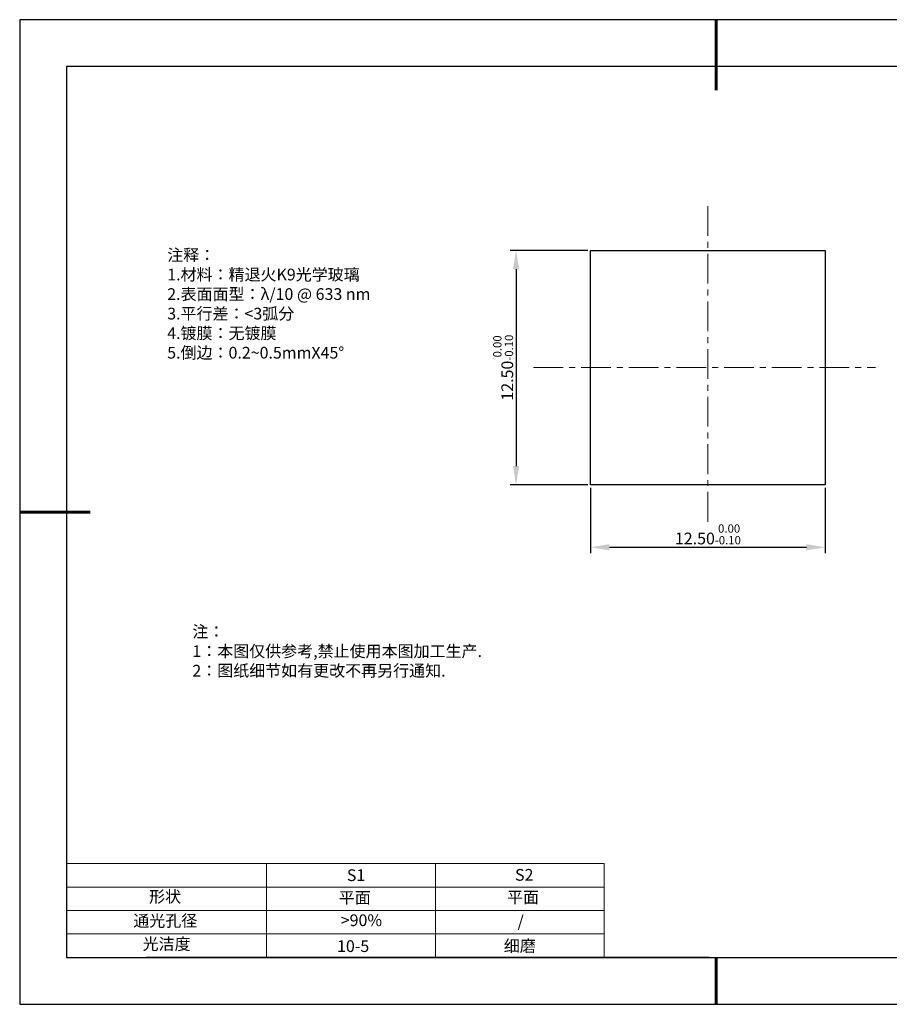
# Model space of a CAD drawing. Units: millimetres. Extents: x 295 to 592, y 19 to 229.
# Drawn here: x 295 to 480, y 19 to 229 of the extents above; entities that cross this region are included whole.
import ezdxf

# ---------------------------------------------------------------- set-up
doc = ezdxf.new("R2010")
doc.units = ezdxf.units.MM
doc.header["$PDSIZE"] = -1
doc.linetypes.add('CENTER', pattern=[10.16, 6.35, -1.27, 1.27, -1.27])
for name, color, linetype in [('1轮廓实线层', 7, 'Continuous'), ('6文字层', 3, 'Continuous'), ('细实线层', 7, 'Continuous')]:
    doc.layers.add(name, color=color, linetype=linetype)
for name, color, linetype, lineweight in [('2细线层', 4, 'Continuous', 15), ('3中心线层', 1, 'CENTER', 9), ('7标注层', 4, 'Continuous', 5), ('粗实线层', 7, 'Continuous', 25)]:
    doc.layers.add(name, color=color, linetype=linetype, lineweight=lineweight)
doc.styles.add('TH-GBD2M', font='calibri.ttf', dxfattribs={"width": 0.8, "height": 2.5})
doc.styles.add('标准', font='txt', dxfattribs={"height": 9.59})
doc.dimstyles.new('透镜标注', dxfattribs={"dimtxt": 2.5, "dimasz": 4, "dimexe": 1.25, "dimexo": 0.625, "dimtad": 1, "dimtoh": 1, "dimlfac": 0.25, "dimzin": 1, "dimdsep": 46, "dimtxsty": 'TH-GBD2M', "dimcen": 2.5, "dimclrt": 256, "dimadec": 0, "dimazin": 0, "dimtm": 1e-09, "dimtfac": 1, "dimtmove": 0, "dimatfit": 3, "dimfxl": 1, "dimtzin": 0, "dimarcsym": 0})

# ---------------------------------------------------------------- blocks, each defined once
blk = doc.blocks.new('*X7')
at = {"layer": '粗实线层', "lineweight": 60}
for p, q in [((0, 105), (0, 90)), ((-148.5, 0), (-133.5, 0)), ((0, -105), (0, -95))]:
    blk.add_line(p, q, dxfattribs=at)
at = {"layer": '粗实线层'}
for p, q in [((-138.5, 95), (-138.5, -95)), ((138.5, 95), (-138.5, 95)), ((-138.5, -95), (138.5, -95))]:
    blk.add_line(p, q, dxfattribs=at)
at = {"layer": '细实线层'}
for p, q in [((148.5, 105), (-148.5, 105)), ((-148.5, 105), (-148.5, -105)), ((-148.5, -105), (148.5, -105))]:
    blk.add_line(p, q, dxfattribs=at)
blk = doc.blocks.new('*D8')
at = {"layer": '7标注层', "color": 0, "lineweight": -2, "transparency": 16777216}
for p, q in [((416.62, 128.96), (416.62, 115.02)), ((466.62, 128.96), (466.62, 115.02)), ((420.62, 116.27), (462.62, 116.27))]:
    blk.add_line(p, q, dxfattribs=at)
at = {"layer": '7标注层', "color": 0, "transparency": 16777216}
for points in [[(420.62, 116.94), (420.62, 115.61), (416.62, 116.27)], [(462.62, 116.94), (462.62, 115.61), (466.62, 116.27)]]:
    blk.add_solid(points, dxfattribs=at)
at = {"layer": 'Defpoints', "color": 0, "transparency": 16777216}
for p in [(416.62, 129.59), (466.62, 129.59), (466.62, 116.27)]:
    blk.add_point(p, dxfattribs=at)
at = {"layer": '7标注层', "transparency": 16777216, "insert": (441.62, 119.03), "char_height": 2.5, "attachment_point": 5, "style": 'TH-GBD2M'}
blk.add_mtext('12.50{}{\\H0.71x;\\C3;\\S 0.00^ -0.10;}', dxfattribs=at)
blk = doc.blocks.new('*D9')
at = {"layer": '7标注层', "color": 0, "lineweight": -2, "transparency": 16777216}
for p, q in [((415.99, 179.59), (399.47, 179.59)), ((400.72, 175.59), (400.72, 133.59)), ((415.99, 129.59), (399.47, 129.59))]:
    blk.add_line(p, q, dxfattribs=at)
at = {"layer": '7标注层', "color": 0, "transparency": 16777216}
for points in [[(400.05, 175.59), (401.38, 175.59), (400.72, 179.59)], [(400.05, 133.59), (401.38, 133.59), (400.72, 129.59)]]:
    blk.add_solid(points, dxfattribs=at)
at = {"layer": 'Defpoints', "color": 0, "transparency": 16777216}
for p in [(416.62, 179.59), (400.72, 129.59), (416.62, 129.59)]:
    blk.add_point(p, dxfattribs=at)
at = {"layer": '7标注层', "transparency": 16777216, "insert": (397.96, 154.59), "char_height": 2.5, "attachment_point": 5, "rotation": 90, "style": 'TH-GBD2M'}
blk.add_mtext('12.50{}{\\H0.71x;\\C3;\\S 0.00^ -0.10;}', dxfattribs=at)

msp = doc.modelspace()

# ---------------------------------------------------------------- linework, layer by layer
at = {"layer": '1轮廓实线层'}
for p, q in [((416.618, 154.586), (416.618, 179.586)), ((416.618, 179.586), (466.618, 179.586)), ((466.618, 179.586), (466.618, 129.586)), ((416.618, 129.586), (416.618, 154.586)), ((466.618, 129.586), (416.618, 129.586)), ((441.859, 28.799), (581.859, 28.799))]:
    msp.add_line(p, q, dxfattribs=at)
at = {"layer": '2细线层'}
for p, q in [((304.859, 48.799), (419.506, 48.799)), ((347.506, 48.799), (347.506, 28.799)), ((383.506, 48.799), (383.506, 28.799)), ((419.506, 48.799), (419.506, 28.799)), ((304.859, 43.799), (419.506, 43.799)), ((304.859, 38.799), (419.506, 38.799)), ((304.859, 33.799), (419.506, 33.799))]:
    msp.add_line(p, q, dxfattribs=at)
at = {"layer": '3中心线层'}
for p, q in [((441.618, 189.037), (441.618, 121.585)), ((404.438, 154.586), (477.339, 154.586))]:
    msp.add_line(p, q, dxfattribs=at)
at = {"layer": '6文字层', "color": 0}
msp.add_line((441.859, 28.799), (321.859, 28.799), dxfattribs=at)

# ---------------------------------------------------------------- block references
at = {"layer": '粗实线层'}
msp.add_blockref('*X7', (443.359, 123.799), dxfattribs=at)

# ---------------------------------------------------------------- texts
at = {"layer": '6文字层', "color": 3, "insert": (373.033, 168.194), "char_height": 2.5, "attachment_point": 5}
msp.add_mtext_dynamic_manual_height_columns('\\pxsm1,ql;{\\fSimSun|b0|i0|c134|p2;注释：\\fSimSun|b0|i0|c0|p2; \\P\\fSimSun|b0|i0|c134|p2;1.材料：精退火K9光学玻璃\\fSimSun|b0|i0|c0|p2;  \\fSimSun|b0|i0|c134|p2; \\fSimSun|b0|i0|c0|p2;                                              \\P\\fSimSun|b0|i0|c134|p2;2.表面面型：\\fSimSun|b0|i0|c0|p2;λ/\\fSimSun|b0|i0|c134|p2;10\\fSimSun|b0|i0|c0|p2; @ 633 nm \\fSimSun|b0|i0|c134|p2; \\fSimSun|b0|i0|c0|p2;       \\H0.99999x;   \\P\\fSimSun|b0|i0|c134|p2;3.平行差：<3弧分\\P4.镀膜：无镀膜\\fSimSun|b0|i0|c0|p2;  \\fSimSun|b0|i0|c134|p2;\\P5.倒边：\\fSimSun|b0|i0|c0|p2;0.2~0.5mmX45°}', width=93.42571, gutter_width=1, heights=[126.523], dxfattribs=at)
at = {"layer": '6文字层', "insert": (331.678, 99.538), "char_height": 2.5, "attachment_point": 1, "style": '标准'}
msp.add_mtext_dynamic_manual_height_columns('\\pxqj;{\\fSimSun|b1|i0|c134|p2;\\C1;注：\\P1：本图仅供参考,禁止使用本图加工生产.\\P2：图纸细节如有更改不再另行通知.}', width=114.67031, gutter_width=1, heights=[0], dxfattribs=at)
at = {"layer": '6文字层', "attachment_point": 1}
for s, width, insert, char_height in [('{\\fSimSun|b0|i0|c0|p2;S1}', 24.72262, (364.631, 47.589), 2.5), ('{\\fSimSun|b0|i0|c0|p2;S2}', 21.29572, (400.492, 47.658), 2.5), ('{\\fSimSun|b0|i0|c134|p2;形状}', 13.96779, (322.44, 43.008), 2.5), ('{\\fSimSun|b0|i0|c134|p2;平面}', 21.8361, (362.899, 42.792), 2.5), ('{\\fSimSun|b0|i0|c134|p2;平面}', 16.12894, (398.79, 42.883), 2.5), ('{\\fSimSun|b0|i0|c134|p2;通光孔径}', 15.56923, (319.082, 37.863), 2.5), ('\\pxsm1,ql;{\\fSimSun|b0|i0|c134|p2;\\C3;>90%}', 25.43244, (363.329, 37.983), 2.5), ('{\\fSimSun|b0|i0|c134|p2;/}', 16.12894, (401.026, 37.748), 2.5), ('{\\fSimSun|b0|i0|c134|p2;光洁度}', 16.39629, (321.078, 32.914), 2.5), ('{\\fSimSun|b0|i0|c134|p2;\\H1.25x;10-5}', 19.16365, (362.535, 32.453), 2), ('{\\fSimSun|b0|i0|c134|p2;\\H1.25x;细磨}', 19.16365, (398.096, 32.498), 2)]:
    msp.add_mtext_dynamic_manual_height_columns(s, width=width, gutter_width=17.5, heights=[0], dxfattribs=dict(at, insert=insert, char_height=char_height))

# ---------------------------------------------------------------- dimensions: what is measured, and where the dimension line sits
at = {"layer": '7标注层'}
dim = msp.add_linear_dim(base=(400.717, 129.586), p1=(416.618, 179.586), p2=(416.618, 129.586), angle=90, text='<>{}{\\H0.71x;\\C3;\\S 0.00^ -0.10;}', dimstyle='透镜标注', override={"dimtm": 0.1}, dxfattribs=at)
dim.commit()
dim.dimension.update_dxf_attribs({"geometry": '*D9', "text_midpoint": (400.717, 154.586), "dimtype": 160})
dim = msp.add_linear_dim(base=(466.618, 116.273), p1=(416.618, 129.586), p2=(466.618, 129.586), text='<>{}{\\H0.71x;\\C3;\\S 0.00^ -0.10;}', dimstyle='透镜标注', override={"dimtm": 0.1}, dxfattribs=at)
dim.commit()
dim.dimension.update_dxf_attribs({"geometry": '*D8', "text_midpoint": (441.618, 116.273), "dimtype": 160})

doc.saveas('drawing.dxf')
